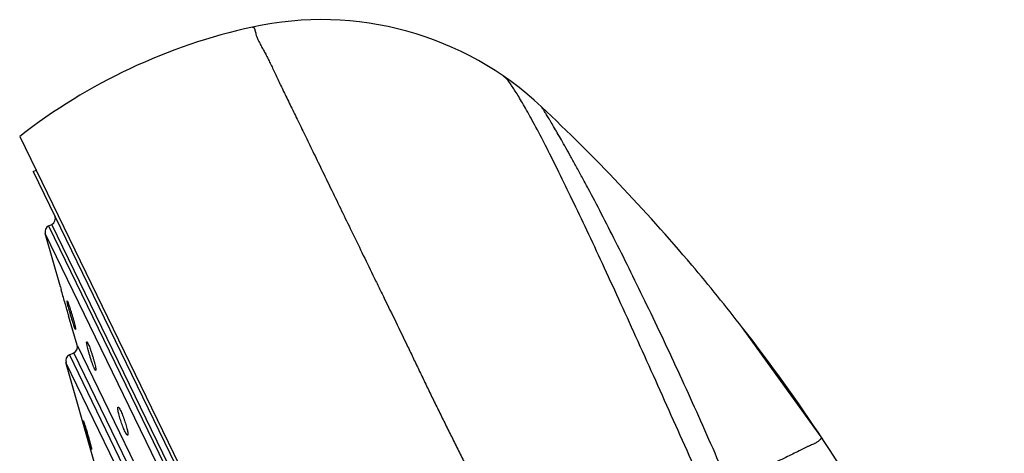
# Model space of a CAD drawing. Units: inches. Extents: x 4.8 to 16.7, y -4.8 to 22.8.
# Drawn here: x 4.8 to 6.3, y 22.1 to 22.8 of the extents above; entities that cross this region are included whole.
import ezdxf

# ---------------------------------------------------------------- set-up
doc = ezdxf.new("R2010")
doc.units = ezdxf.units.IN
doc.header["$LTSCALE"] = 1.21
doc.header["$MEASUREMENT"] = 0
doc.layers.get('0').update_dxf_attribs({"linetype": 'CONTINUOUS'})

msp = doc.modelspace()

# ---------------------------------------------------------------- linework, layer by layer
at = {"color": 7, "linetype": 'CONTINUOUS'}
for p, q in [((4.7504, 22.6057), (5.5974, 20.8604)), ((4.7715, 22.5509), (4.776, 22.5531)), ((4.7715, 22.5509), (5.5674, 20.9108)), ((4.7954, 22.4664), (4.8002, 22.4687)), ((4.8139, 22.3714), (4.7902, 22.4547)), ((4.8139, 22.3714), (4.8151, 22.3672)), ((4.8243, 22.3496), (4.8247, 22.349)), ((4.8247, 22.349), (4.8258, 22.3463)), ((4.826, 22.3287), (4.8266, 22.3265)), ((4.8398, 22.2804), (4.8266, 22.3265)), ((4.8368, 22.3055), (4.8358, 22.3082)), ((4.8373, 22.3048), (4.8368, 22.3055)), ((5.9996, 22.134), (5.8747, 22.3078)), ((5.8747, 22.3078), (5.8747, 22.3078)), ((4.8277, 22.2653), (4.8345, 22.2686)), ((4.8665, 22.0988), (4.8224, 22.2536)), ((4.8494, 22.163), (4.8495, 22.1627)), ((4.8498, 22.1605), (4.8494, 22.163)), ((4.8495, 22.1627), (4.8503, 22.1606)), ((4.8621, 22.1183), (4.8613, 22.1204)), ((4.8619, 22.1206), (4.8622, 22.1181)), ((4.8622, 22.1181), (4.8621, 22.1183))]:
    msp.add_line(p, q, dxfattribs=at)
at = {"color": 9, "linetype": 'CONTINUOUS'}
for p, q in [((5.5206, 20.9843), (4.8002, 22.4687)), ((5.5033, 20.9851), (4.7902, 22.4547)), ((4.7954, 22.4664), (5.5158, 20.982)), ((5.3846, 21.1351), (4.8345, 22.2686)), ((4.8398, 22.2804), (5.3971, 21.1319)), ((5.3653, 21.1349), (4.8224, 22.2536)), ((4.8277, 22.2653), (5.3778, 21.1317))]:
    msp.add_line(p, q, dxfattribs=at)
at = {"color": 7, "linetype": 'CONTINUOUS'}
for centre, radius, start, end in [((5.306, 21.8939), 0.903, 102.3731, 127.9679), ((5.2196, 22.2875), 0.5, 46.7638, 102.373), ((3.5303, 20.4911), 2.9659, 40.1955, 46.7593), ((4.7959, 22.4777), 0.01, 295.8869, 25.8869), ((4.7998, 22.4574), 0.01, 115.8869, 195.8869), ((3.5264, 20.4877), 2.9711, 37.7788, 40.1983), ((0.614, 21.1513), 4.3734, 15.8773, 16.1415), ((0.9095, 21.2355), 4.0662, 15.5966, 15.876), ((3.5347, 20.494), 2.9607, 33.6338, 37.7807), ((4.8302, 22.2776), 0.01, 295.8869, 15.8869), ((4.8321, 22.2563), 0.01, 115.8869, 195.8869), ((3.531, 20.4916), 2.9651, 21.9131, 33.6327)]:
    msp.add_arc(centre, radius, start, end, dxfattribs=at)
at = {"color": 9, "linetype": 'CONTINUOUS'}
for points, knots in [([(5.1125, 22.7759), (5.1127, 22.7759), (5.1131, 22.776), (5.1136, 22.7759), (5.1141, 22.7756), (5.1146, 22.7752), (5.115, 22.7746), (5.1154, 22.7739), (5.1158, 22.773), (5.1161, 22.772), (5.1164, 22.7708), (5.1169, 22.769), (5.1175, 22.7663), (5.1185, 22.7628), (5.1197, 22.7596), (5.1209, 22.7568), (5.1224, 22.7537), (5.1245, 22.7495), (5.1274, 22.7441), (5.1306, 22.7383), (5.134, 22.7319), (5.1375, 22.725), (5.1411, 22.7176), (5.1448, 22.7097), (5.1488, 22.7012), (5.153, 22.6923), (5.1575, 22.683), (5.1622, 22.6731), (5.1672, 22.6629), (5.1743, 22.6483), (5.1838, 22.6289), (5.1957, 22.6044), (5.2084, 22.5782), (5.2219, 22.5504), (5.2413, 22.5102), (5.2617, 22.4682), (5.283, 22.4243), (5.297, 22.3955), (5.3085, 22.3719), (5.3204, 22.3476), (5.3356, 22.3165), (5.3508, 22.285), (5.3631, 22.2593), (5.3725, 22.2396), (5.382, 22.2198), (5.3916, 22.1998), (5.4015, 22.1797), (5.4115, 22.1594), (5.4216, 22.1391), (5.4301, 22.122), (5.437, 22.1083), (5.4439, 22.0945), (5.4525, 22.0772), (5.461, 22.0598), (5.4676, 22.0457), (5.4725, 22.0351), (5.4773, 22.0244), (5.4819, 22.0136), (5.4866, 22.0028), (5.4912, 21.992), (5.4959, 21.9812), (5.5007, 21.9705), (5.5056, 21.9597), (5.5108, 21.9491), (5.5162, 21.9386), (5.5237, 21.9247), (5.5297, 21.9144), (5.5338, 21.9077)], [0, 0, 0, 0, 0.000613, 0.001187, 0.001771, 0.00241, 0.003139, 0.003981, 0.004951, 0.006057, 0.007305, 0.008697, 0.011915, 0.015715, 0.020119, 0.022559, 0.025161, 0.030844, 0.037147, 0.044043, 0.051504, 0.059507, 0.068051, 0.07714, 0.086779, 0.096969, 0.107712, 0.119007, 0.130841, 0.143204, 0.169469, 0.197711, 0.227866, 0.259879, 0.29369, 0.36636, 0.405033, 0.445134, 0.465691, 0.486567, 0.529228, 0.573009, 0.595288, 0.617809, 0.640562, 0.663538, 0.686724, 0.710107, 0.733671, 0.757396, 0.769315, 0.781267, 0.805261, 0.829357, 0.841437, 0.853536, 0.865653, 0.877789, 0.889942, 0.902113, 0.914301, 0.926505, 0.938728, 0.950971, 0.963228, 0.975489, 1, 1, 1, 1]), ([(5.8199, 22.0465), (5.8012, 22.0881), (5.7733, 22.1503), (5.7364, 22.2327), (5.7092, 22.2931), (5.6828, 22.3513), (5.6574, 22.4065), (5.6333, 22.4582), (5.6108, 22.5057), (5.59, 22.5484), (5.5712, 22.586), (5.5567, 22.6139), (5.5461, 22.6335), (5.5391, 22.6462), (5.5327, 22.6574), (5.5269, 22.6673), (5.5216, 22.6758), (5.5169, 22.6829), (5.5134, 22.6881), (5.5108, 22.6915), (5.5091, 22.6936), (5.5075, 22.6954), (5.506, 22.6969), (5.5047, 22.6981), (5.5039, 22.6988), (5.5035, 22.6991)], [0, 0, 0, 0, 0.18821, 0.281642, 0.373106, 0.46144, 0.545533, 0.624331, 0.696934, 0.762544, 0.820594, 0.870638, 0.892594, 0.912483, 0.930299, 0.946064, 0.959809, 0.971569, 0.981385, 0.985587, 0.989331, 0.99263, 0.995496, 0.997946, 1, 1, 1, 1]), ([(5.8534, 22.0628), (5.8453, 22.0817), (5.8288, 22.1198), (5.8035, 22.1767), (5.7778, 22.2333), (5.752, 22.2888), (5.7265, 22.3423), (5.7018, 22.3932), (5.6781, 22.4407), (5.6559, 22.4842), (5.6383, 22.5176), (5.6253, 22.542), (5.6163, 22.5585), (5.608, 22.5736), (5.6003, 22.5874), (5.5932, 22.5998), (5.5869, 22.6109), (5.5812, 22.6206), (5.5769, 22.6278), (5.5738, 22.6329), (5.5718, 22.6362), (5.57, 22.6392), (5.5684, 22.6419), (5.5669, 22.6442), (5.5657, 22.6462), (5.5646, 22.6479), (5.5638, 22.6491), (5.5633, 22.6499), (5.563, 22.6504), (5.5627, 22.6508), (5.5625, 22.6511), (5.5624, 22.6514), (5.5623, 22.6515), (5.5622, 22.6516), (5.5622, 22.6517), (5.5621, 22.6517), (5.5621, 22.6517), (5.5621, 22.6518), (5.5621, 22.6518)], [0, 0, 0, 0, 0.094127, 0.189293, 0.284259, 0.377696, 0.468269, 0.554696, 0.63575, 0.710362, 0.77756, 0.808147, 0.836613, 0.862883, 0.886911, 0.90866, 0.928093, 0.945179, 0.95992, 0.966413, 0.972325, 0.977654, 0.982402, 0.986572, 0.990168, 0.993195, 0.99566, 0.996683, 0.997567, 0.998313, 0.998922, 0.999395, 0.99958, 0.999731, 0.999849, 0.999933, 0.999983, 1, 1, 1, 1]), ([(5.9998, 22.1338), (5.9995, 22.1342), (5.9992, 22.1347), (5.9987, 22.1353), (5.9985, 22.1355), (5.9983, 22.1357), (5.9981, 22.1358), (5.9979, 22.1358), (5.9977, 22.1358), (5.9974, 22.1356), (5.997, 22.1353), (5.9967, 22.135), (5.9962, 22.1345), (5.9958, 22.134), (5.9952, 22.1334), (5.9946, 22.1328), (5.9937, 22.1319), (5.9923, 22.1307), (5.9903, 22.1293), (5.9884, 22.1282), (5.9867, 22.1274), (5.9847, 22.1264), (5.982, 22.1253), (5.9793, 22.1241), (5.9769, 22.123), (5.9744, 22.1218), (5.9711, 22.1202), (5.9669, 22.1181), (5.9608, 22.115), (5.9525, 22.1108), (5.9416, 22.1055), (5.9295, 22.0997), (5.9187, 22.0946), (5.9096, 22.0901), (5.8998, 22.0853), (5.8868, 22.079), (5.8705, 22.071), (5.8592, 22.0656), (5.8534, 22.0628)], [0, 0, 0, 0, 0.008272, 0.011064, 0.013151, 0.014689, 0.01586, 0.016858, 0.017844, 0.020031, 0.022692, 0.025898, 0.02965, 0.033922, 0.038685, 0.04392, 0.04962, 0.062394, 0.077017, 0.093562, 0.102594, 0.112139, 0.132746, 0.155302, 0.167283, 0.179728, 0.206024, 0.234217, 0.264326, 0.330321, 0.403938, 0.485065, 0.573596, 0.620607, 0.669435, 0.772503, 0.882724, 1, 1, 1, 1])]:
    msp.add_open_spline(points, degree=3, knots=knots, dxfattribs=at)
at = {"color": 7, "linetype": 'CONTINUOUS'}
for points, knots in [([(4.8251, 22.3445), (4.8251, 22.3449), (4.8249, 22.3456), (4.8247, 22.3466), (4.8245, 22.3475), (4.8244, 22.3482), (4.8243, 22.3488), (4.8242, 22.3492), (4.8242, 22.3495), (4.8242, 22.3496), (4.8243, 22.3496), (4.8243, 22.3496)], [0, 0, 0, 0, 0.221491, 0.417608, 0.586972, 0.728226, 0.840289, 0.922605, 0.974998, 0.990409, 1, 1, 1, 1]), ([(4.8358, 22.3082), (4.8354, 22.3093), (4.8345, 22.3118), (4.8332, 22.3159), (4.8317, 22.3207), (4.8302, 22.3258), (4.8287, 22.3309), (4.8273, 22.3359), (4.8261, 22.3404), (4.8254, 22.3432), (4.8251, 22.3445)], [0, 0, 0, 0, 0.093078, 0.209936, 0.343785, 0.487072, 0.631946, 0.770601, 0.895573, 1, 1, 1, 1]), ([(4.8258, 22.3463), (4.8262, 22.3452), (4.8271, 22.3427), (4.8285, 22.3386), (4.83, 22.3338), (4.8315, 22.3287), (4.833, 22.3236), (4.8344, 22.3186), (4.8355, 22.3141), (4.8362, 22.3113), (4.8365, 22.31)], [0, 0, 0, 0, 0.093082, 0.209947, 0.343815, 0.487122, 0.631991, 0.770616, 0.895558, 1, 1, 1, 1]), ([(4.8365, 22.31), (4.8366, 22.3096), (4.8368, 22.3089), (4.837, 22.3079), (4.8371, 22.307), (4.8373, 22.3063), (4.8374, 22.3057), (4.8374, 22.3053), (4.8374, 22.305), (4.8374, 22.3049), (4.8373, 22.3048), (4.8373, 22.3048)], [0, 0, 0, 0, 0.220833, 0.416464, 0.585516, 0.726637, 0.83875, 0.921304, 0.974158, 0.989928, 1, 1, 1, 1]), ([(4.8554, 22.2796), (4.8552, 22.2804), (4.855, 22.2816), (4.8548, 22.2831), (4.8546, 22.284), (4.8546, 22.2846), (4.8546, 22.285), (4.8546, 22.2852), (4.8546, 22.2855), (4.8547, 22.2856), (4.8548, 22.2858), (4.8548, 22.2858)], [0, 0, 0, 0, 0.405653, 0.571711, 0.711343, 0.823609, 0.86937, 0.908215, 0.940237, 0.965701, 1, 1, 1, 1]), ([(4.8548, 22.2858), (4.8548, 22.2858), (4.8549, 22.2858), (4.855, 22.2858), (4.855, 22.2858), (4.8552, 22.2857), (4.8553, 22.2855), (4.8555, 22.2852), (4.8558, 22.2849), (4.8561, 22.2844), (4.8563, 22.2839), (4.8565, 22.2835), (4.8566, 22.2832)], [0, 0, 0, 0, 0.019718, 0.041182, 0.066662, 0.097559, 0.178354, 0.286845, 0.423671, 0.588539, 0.78088, 1, 1, 1, 1]), ([(4.8566, 22.2832), (4.8569, 22.2828), (4.8573, 22.2818), (4.8583, 22.2795), (4.8596, 22.2761), (4.8613, 22.2715), (4.8629, 22.2666), (4.8645, 22.2614), (4.8659, 22.2564), (4.8672, 22.2518), (4.8678, 22.2489), (4.8681, 22.2476)], [0, 0, 0, 0, 0.040165, 0.087407, 0.200053, 0.331315, 0.473808, 0.619572, 0.760719, 0.889789, 1, 1, 1, 1]), ([(4.8667, 22.2439), (4.8665, 22.2443), (4.8661, 22.2453), (4.8651, 22.2476), (4.8638, 22.251), (4.8622, 22.2556), (4.8606, 22.2606), (4.859, 22.2657), (4.8576, 22.2707), (4.8564, 22.2753), (4.8557, 22.2783), (4.8554, 22.2796)], [0, 0, 0, 0, 0.040162, 0.087404, 0.200055, 0.331314, 0.47379, 0.619541, 0.760696, 0.889789, 1, 1, 1, 1]), ([(4.8686, 22.2413), (4.8686, 22.2413), (4.8685, 22.2413), (4.8684, 22.2413), (4.8684, 22.2414), (4.8682, 22.2414), (4.8681, 22.2416), (4.8679, 22.2419), (4.8676, 22.2423), (4.8673, 22.2427), (4.867, 22.2433), (4.8668, 22.2437), (4.8667, 22.2439)], [0, 0, 0, 0, 0.02073, 0.043013, 0.06907, 0.10033, 0.181374, 0.289695, 0.426073, 0.590288, 0.781818, 1, 1, 1, 1]), ([(4.8681, 22.2476), (4.8682, 22.2471), (4.8684, 22.2463), (4.8686, 22.2451), (4.8687, 22.2441), (4.8688, 22.2432), (4.8688, 22.2426), (4.8688, 22.2421), (4.8688, 22.2419), (4.8688, 22.2417), (4.8687, 22.2415), (4.8687, 22.2414), (4.8686, 22.2413)], [0, 0, 0, 0, 0.213611, 0.403904, 0.569421, 0.708783, 0.821079, 0.86698, 0.906057, 0.938419, 0.964347, 1, 1, 1, 1]), ([(4.9038, 22.177), (4.9037, 22.1775), (4.9035, 22.1784), (4.9033, 22.1798), (4.9031, 22.181), (4.903, 22.182), (4.903, 22.1829), (4.903, 22.1834), (4.9031, 22.1838), (4.9032, 22.184), (4.9033, 22.1841), (4.9034, 22.1842), (4.9034, 22.1842)], [0, 0, 0, 0, 0.208994, 0.39594, 0.559273, 0.69757, 0.810006, 0.896387, 0.930078, 0.957877, 0.980652, 1, 1, 1, 1]), ([(4.9034, 22.1842), (4.9035, 22.1842), (4.9036, 22.1843), (4.9037, 22.1842), (4.9039, 22.1842), (4.9041, 22.184), (4.9043, 22.1839), (4.9046, 22.1835), (4.905, 22.183), (4.9055, 22.1822), (4.9061, 22.1812), (4.9068, 22.18), (4.9072, 22.1791), (4.9074, 22.1787)], [0, 0, 0, 0, 0.019318, 0.04069, 0.06641, 0.097844, 0.135696, 0.180307, 0.290338, 0.428405, 0.593932, 0.785147, 1, 1, 1, 1]), ([(4.9143, 22.1459), (4.9138, 22.1469), (4.9128, 22.1492), (4.9112, 22.1529), (4.9097, 22.1569), (4.9082, 22.1611), (4.9069, 22.1654), (4.9056, 22.1695), (4.9046, 22.1733), (4.904, 22.1758), (4.9038, 22.177)], [0, 0, 0, 0, 0.107007, 0.229377, 0.361997, 0.499785, 0.637472, 0.769879, 0.892174, 1, 1, 1, 1]), ([(4.9074, 22.1787), (4.9079, 22.1776), (4.909, 22.1753), (4.9105, 22.1717), (4.912, 22.1676), (4.9135, 22.1634), (4.9149, 22.1592), (4.9162, 22.1551), (4.9172, 22.1512), (4.9178, 22.1488), (4.918, 22.1476)], [0, 0, 0, 0, 0.107017, 0.229396, 0.36203, 0.499835, 0.637536, 0.769939, 0.892208, 1, 1, 1, 1]), ([(4.8613, 22.1204), (4.8611, 22.1209), (4.8607, 22.1221), (4.8598, 22.1248), (4.8586, 22.129), (4.857, 22.1345), (4.8553, 22.1404), (4.8536, 22.1463), (4.8521, 22.1519), (4.8509, 22.156), (4.8502, 22.1588), (4.8499, 22.16), (4.8498, 22.1605)], [0, 0, 0, 0, 0.039815, 0.088397, 0.207853, 0.348946, 0.500985, 0.652794, 0.793298, 0.912075, 0.960383, 1, 1, 1, 1]), ([(4.8503, 22.1606), (4.8505, 22.1601), (4.8509, 22.159), (4.8518, 22.1562), (4.8531, 22.1521), (4.8548, 22.1466), (4.8565, 22.1407), (4.8582, 22.1347), (4.8597, 22.1292), (4.8608, 22.1251), (4.8615, 22.1223), (4.8617, 22.1211), (4.8619, 22.1206)], [0, 0, 0, 0, 0.03981, 0.088384, 0.207842, 0.348966, 0.501026, 0.652805, 0.793249, 0.912006, 0.960337, 1, 1, 1, 1]), ([(4.9183, 22.1403), (4.9183, 22.1403), (4.9182, 22.1403), (4.918, 22.1403), (4.9179, 22.1404), (4.9177, 22.1405), (4.9175, 22.1407), (4.9172, 22.141), (4.9167, 22.1416), (4.9162, 22.1424), (4.9156, 22.1434), (4.915, 22.1445), (4.9145, 22.1454), (4.9143, 22.1459)], [0, 0, 0, 0, 0.020125, 0.042166, 0.068364, 0.100102, 0.13812, 0.182788, 0.292682, 0.430372, 0.595355, 0.785904, 1, 1, 1, 1]), ([(4.918, 22.1476), (4.9181, 22.1471), (4.9183, 22.1461), (4.9185, 22.1448), (4.9187, 22.1436), (4.9188, 22.1425), (4.9188, 22.1417), (4.9187, 22.1411), (4.9187, 22.1408), (4.9186, 22.1406), (4.9185, 22.1404), (4.9184, 22.1404), (4.9183, 22.1403)], [0, 0, 0, 0, 0.208088, 0.394278, 0.557048, 0.695025, 0.807436, 0.894159, 0.928197, 0.956483, 0.979895, 1, 1, 1, 1])]:
    msp.add_open_spline(points, degree=3, knots=knots, dxfattribs=at)

doc.saveas('drawing.dxf')
